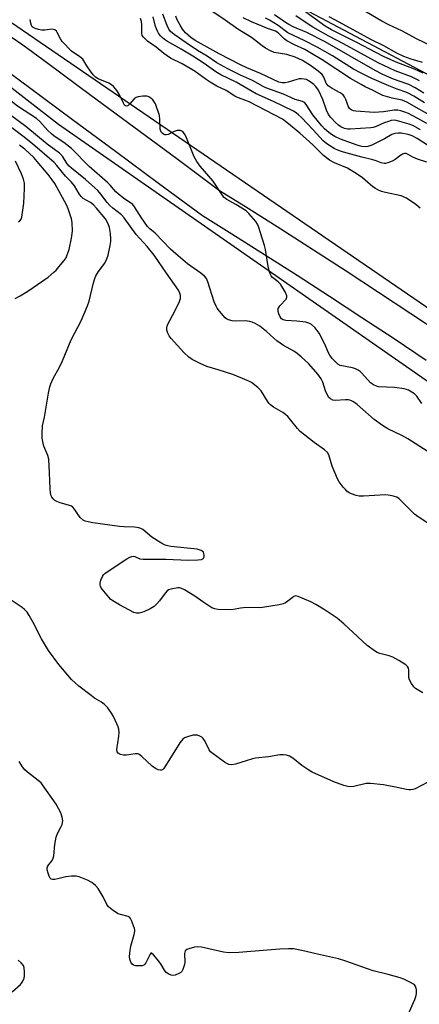
# Model space of a CAD drawing. Units: inches. Extents: x 1213771 to 1219770, y 553456 to 557456.
# Drawn here: x 1217981 to 1218125, y 555069 to 555424 of the extents above; entities that cross this region are included whole.
import ezdxf

# ---------------------------------------------------------------- set-up
doc = ezdxf.new("R2010")
doc.units = ezdxf.units.IN
doc.header["$MEASUREMENT"] = 0
for name, color, linetype in [('NTRL-Trees', 3, 'Continuous'), ('TRANS-Driveway', 251, 'Continuous'), ('Undefined', 1, 'Continuous')]:
    doc.layers.add(name, color=color, linetype=linetype)

msp = doc.modelspace()

# ---------------------------------------------------------------- linework, layer by layer
at = {"layer": 'NTRL-Trees'}
for points in [[(1217637.12, 555663.46), (1218134.01, 555401.11), (1218259.11, 555332.94), (1218536.99, 555181.53), (1218586.79, 555154.4), (1218678.16, 555106.95), (1218734.55, 555077.66), (1219139.69, 554867.25)], [(1218910.13, 554565.06), (1218835.03, 554625.14), (1218747.06, 554714.54), (1218641.21, 554826.83), (1218533.21, 554927.68), (1218386.6, 555100.76), (1218242.13, 555223.06), (1218134.13, 555316.03), (1217930.29, 555455.5)]]:
    msp.add_lwpolyline(points, dxfattribs=at)
msp.add_polyline3d([(1217925.29, 555440.48, 0), (1217995.38, 555386.13, 0), (1218159.88, 555271.69, 0), (1218197.07, 555238.08, 0), (1218376.58, 555089.31, 0), (1218567.55, 554874.04, 0), (1218735.62, 554702.39, 0), (1218820.01, 554615.13, 0), (1218902.98, 554553.62, 0), (1219258.44, 554314.03, 0), (1219457.26, 554206.03, 0), (1219450.83, 554185.29, 0), (1219324.39, 554010.91, 0), (1219298.16, 553977.53, 0), (1219217.73, 553900.07, 0), (1219134.31, 553816.66, 0), (1219075.72, 553721.33, 0), (1218962.52, 553613.08, 0), (1218862.22, 553494.91, 0), (1218795.05, 553455.6, 0), (1216366.13, 553455.85, 0)], dxfattribs=at)
at = {"layer": 'TRANS-Driveway'}
for points in [[(1217969.73, 555423.31), (1217982.54, 555414.64), (1217991.51, 555408.01), (1218006.99, 555396.56), (1218022.47, 555385.12), (1218037.95, 555373.68), (1218053.43, 555362.24), (1218063.7, 555355.83), (1218075.52, 555348.39), (1218087.29, 555340.89), (1218099.03, 555333.32), (1218110.73, 555325.69), (1218122.38, 555318), (1218134, 555310.25)], [(1218127.88, 555301.06), (1218116.28, 555308.8), (1218104.67, 555316.46), (1218093.02, 555324.06), (1218081.33, 555331.59), (1218069.61, 555339.07), (1218057.84, 555346.48), (1218047.22, 555353.1), (1218031.39, 555364.8), (1218015.91, 555376.24), (1218000.43, 555387.69), (1217984.95, 555399.13), (1217976.16, 555405.63)]]:
    msp.add_lwpolyline(points, dxfattribs=at)
at = {"layer": 'Undefined'}
for points, elevation in [([(1218129.44, 555414.39), (1218124.65, 555416.63), (1218119.09, 555419.73), (1218114.35, 555421.88), (1218111.92, 555423.13), (1218097.3, 555431.74)], 448), ([(1218000, 555365.22), (1217997.89, 555367.4), (1217994.76, 555371.22), (1217993.81, 555372.26), (1217986, 555379.01), (1217982.51, 555381.8), (1217968.39, 555392.5), (1217958.25, 555400.54), (1217953.23, 555404.07), (1217947.23, 555409.03), (1217944.22, 555411.28), (1217942.02, 555412.65), (1217935.43, 555415.86), (1217932.82, 555417.41), (1217925.99, 555422.87), (1217920.76, 555427.28)], 418), ([(1218000, 555370.29), (1217999.22, 555370.99), (1217998.52, 555371.79), (1217996.81, 555374.54), (1217995.73, 555375.69), (1217991.31, 555378.92), (1217983.59, 555385.26), (1217975.27, 555391.32), (1217971.58, 555394.51), (1217969.34, 555396.27), (1217967.51, 555397.62), (1217963.61, 555400.21), (1217959.03, 555403.78), (1217955.15, 555406.43), (1217947.58, 555412.51), (1217945.54, 555413.98), (1217943.62, 555415.16), (1217940, 555417.02), (1217938.18, 555417.89), (1217935.31, 555419.07), (1217933.98, 555419.82), (1217932.94, 555420.65), (1217924.35, 555428.14)], 420), ([(1218000, 555377.36), (1217997.28, 555379.49), (1217993.8, 555381.82), (1217992.81, 555382.57), (1217991.56, 555383.83), (1217988.62, 555387.1), (1217987.43, 555388.18), (1217980.63, 555392.62), (1217977.08, 555395.29), (1217973.88, 555398.08), (1217970.44, 555401.48), (1217969.37, 555402.4), (1217962.98, 555406.66), (1217957.16, 555411.06), (1217954.14, 555413.44), (1217952.56, 555414.57), (1217947.69, 555417.4), (1217944.64, 555418.8), (1217942, 555420.18), (1217940.3, 555421.21), (1217938.05, 555422.73), (1217933.3, 555426.33)], 422), ([(1218128.08, 555372.41), (1218124.68, 555373.5), (1218123.1, 555374.23), (1218121.35, 555375.23), (1218120.59, 555375.52), (1218120.08, 555375.55), (1218119.36, 555375.32), (1218118.67, 555374.88), (1218116.64, 555373.32), (1218115.65, 555372.75), (1218114.01, 555372.14), (1218113.16, 555371.98), (1218112.67, 555371.99), (1218111.67, 555372.19), (1218109.88, 555372.9), (1218108.68, 555373.28), (1218104.71, 555374.18), (1218098.07, 555375.97), (1218096.28, 555376.61), (1218094.71, 555377.39), (1218092.07, 555378.98), (1218090.77, 555380.04), (1218087.08, 555384.09), (1218082.92, 555388.49), (1218081.89, 555389.51), (1218080.98, 555390.2), (1218080.03, 555390.73), (1218072.8, 555394.29), (1218066.58, 555397.05), (1218059.37, 555401.21), (1218053.91, 555403.79), (1218052.02, 555404.93), (1218047.81, 555407.91), (1218043.76, 555410.52), (1218039.6, 555413.06), (1218034.67, 555415.8), (1218033.58, 555416.51), (1218032.74, 555417.23), (1218032.14, 555417.88), (1218031.42, 555418.83), (1218031, 555419.6), (1218030.37, 555421.21), (1218029.45, 555424.72)], 428), ([(1218128.67, 555378.24), (1218124.55, 555380.92), (1218122.78, 555381.85), (1218121.34, 555382.35), (1218118.83, 555382.83), (1218117.71, 555382.91), (1218116.56, 555382.75), (1218115.48, 555382.36), (1218112.85, 555380.81), (1218108.25, 555378.59), (1218106.88, 555378.04), (1218105.9, 555377.89), (1218104.63, 555378.02), (1218103, 555378.5), (1218096.94, 555380.66), (1218094.9, 555381.66), (1218093.69, 555382.39), (1218092.76, 555383.09), (1218091.22, 555384.46), (1218090.27, 555385.46), (1218089, 555386.94), (1218087.06, 555389.42), (1218084.56, 555393.18), (1218084.09, 555393.74), (1218083.72, 555394.03), (1218083.27, 555394.24), (1218080.7, 555395), (1218076.48, 555396.84), (1218070.09, 555399.14), (1218069.06, 555399.65), (1218065.29, 555401.8), (1218060.89, 555403.69), (1218056.43, 555405.98), (1218052.42, 555408.21), (1218048.93, 555410.53), (1218045.45, 555412.64), (1218041.36, 555415.37), (1218037.01, 555418.4), (1218035.7, 555419.47), (1218035.1, 555420.31), (1218034.54, 555421.57), (1218033.01, 555425.72)], 430), ([(1218125.86, 555384.01), (1218123.06, 555385.56), (1218121.72, 555386.08), (1218118.42, 555387.08), (1218117.03, 555387.42), (1218116.27, 555387.5), (1218115.23, 555387.37), (1218114.26, 555387.11), (1218112.7, 555386.53), (1218109.79, 555385.26), (1218108.8, 555384.95), (1218107.92, 555384.81), (1218100.47, 555384.27), (1218099.59, 555384.34), (1218098.45, 555384.57), (1218097.15, 555385.08), (1218096.26, 555385.71), (1218095.17, 555386.74), (1218093.51, 555388.47), (1218092.64, 555389.61), (1218091.92, 555391.1), (1218090.65, 555394.92), (1218089, 555398.36), (1218088.13, 555399.64), (1218087.35, 555400.38), (1218086.46, 555401.08), (1218085.48, 555401.73), (1218084.71, 555402.13), (1218083.94, 555402.34), (1218082.88, 555402.42), (1218082.08, 555402.39), (1218081.25, 555402.22), (1218078.18, 555401.17), (1218077.05, 555400.91), (1218075.92, 555400.94), (1218074.81, 555401.21), (1218068.19, 555404.36), (1218063.2, 555406.39), (1218060.95, 555407.43), (1218053.27, 555411.37), (1218044.57, 555416.17), (1218043.03, 555417.28), (1218041.15, 555419), (1218040.06, 555420.23), (1218039.15, 555421.67), (1218038.13, 555423.64), (1218037.59, 555424.92)], 432), ([(1218128.12, 555386.29), (1218124.88, 555388.16), (1218122.8, 555389.26), (1218121.47, 555389.9), (1218120.11, 555390.44), (1218118.71, 555390.9), (1218117.62, 555391.13), (1218116.37, 555391.12), (1218112.5, 555390.58), (1218109.08, 555390.35), (1218102.49, 555390.74), (1218101.66, 555390.88), (1218100.81, 555391.23), (1218100.28, 555391.7), (1218099.87, 555392.33), (1218098.96, 555395.01), (1218098.47, 555395.97), (1218097.99, 555396.59), (1218096.91, 555397.42), (1218093.98, 555398.9), (1218092.54, 555399.93), (1218092.14, 555400.34), (1218091.81, 555400.86), (1218091, 555402.96), (1218090.37, 555403.92), (1218088.95, 555405.2), (1218086.21, 555407.26), (1218083.32, 555408.97), (1218080.6, 555410.16), (1218077.59, 555411.11), (1218073.08, 555411.92), (1218071.75, 555412.47), (1218069.95, 555413.41), (1218068.77, 555414.23), (1218064.9, 555417.25), (1218059.96, 555420.28), (1218055.45, 555423.55), (1218050.31, 555426.94)], 434), ([(1218126.99, 555397.3), (1218123.9, 555399.21), (1218121.6, 555400.33), (1218117.76, 555401.68), (1218115.49, 555402.58), (1218112.01, 555404.11), (1218109.44, 555405.35), (1218091.41, 555415.69), (1218084.82, 555419.05), (1218079.94, 555421.15), (1218078.39, 555421.93), (1218077.19, 555422.66), (1218073.21, 555425.4)], 440), ([(1218125.47, 555401.72), (1218122.58, 555403.12), (1218116.69, 555405.27), (1218110.57, 555408.15), (1218098.03, 555415.05), (1218092.77, 555417.82), (1218087.01, 555421.03), (1218085.36, 555422.04), (1218080.89, 555425.05)], 442), ([(1218126.82, 555404.4), (1218123.66, 555405.85), (1218117.02, 555408.37), (1218112.43, 555410.47), (1218102.61, 555415.62), (1218093.68, 555420.01), (1218091.5, 555421.35), (1218083.12, 555427.38)], 444), ([(1218126.52, 555408.23), (1218122.42, 555409.47), (1218119.85, 555410.5), (1218117.3, 555411.69), (1218112.54, 555414.29), (1218107.86, 555416.53), (1218104.18, 555418.61), (1218095.15, 555423.46), (1218092.88, 555424.75)], 446), ([(1218000, 555412.31), (1217996.7, 555415.79), (1217996.07, 555416.77), (1217994.94, 555419.1), (1217994.62, 555419.54), (1217994.01, 555420.03), (1217993.54, 555420.22), (1217993.01, 555420.27), (1217990.43, 555419.96), (1217989.27, 555419.98), (1217988.12, 555420.19), (1217987.01, 555420.49), (1217986.28, 555420.83), (1217985.91, 555421.18), (1217985.64, 555421.62), (1217985.35, 555422.38), (1217985.11, 555423.72)], 424), ([(1218125.69, 555355.92), (1218124.11, 555357.16), (1218120.72, 555359.43), (1218119.74, 555359.97), (1218118.79, 555360.33), (1218113.18, 555361.47), (1218111.77, 555361.91), (1218110.39, 555362.45), (1218109.63, 555362.89), (1218108.68, 555363.58), (1218104.95, 555366.78), (1218103.03, 555368.1), (1218099.47, 555370.2), (1218094.79, 555372.15), (1218093.04, 555373.19), (1218090.88, 555374.87), (1218087.04, 555378.67), (1218082.29, 555382.88), (1218077.61, 555386.75), (1218076.08, 555387.89), (1218064.12, 555394.1), (1218062.84, 555394.64), (1218059.88, 555395.69), (1218058.85, 555396.15), (1218055.81, 555398.2), (1218052.36, 555399.82), (1218050.02, 555401.19), (1218048.6, 555402.13), (1218044.6, 555405.04), (1218042.84, 555406.17), (1218039.96, 555407.76), (1218035.76, 555409.89), (1218034.52, 555410.66), (1218033.33, 555411.53), (1218030.53, 555413.81), (1218027.39, 555415.98), (1218026.01, 555417.35), (1218025.56, 555418.01), (1218025.35, 555418.78), (1218025.42, 555422), (1218025.28, 555423.09), (1218024.97, 555424.12)], 426), ([(1218130.58, 555388.45), (1218120.85, 555394), (1218119.24, 555394.69), (1218115.59, 555395.5), (1218112.21, 555396.44), (1218111.01, 555396.97), (1218108.55, 555398.34), (1218105.91, 555399.55), (1218104.38, 555400.36), (1218100.58, 555402.57), (1218090.33, 555409.2), (1218086.58, 555411.51), (1218084.08, 555412.93), (1218080.4, 555414.67), (1218077.63, 555416.11), (1218076.72, 555416.78), (1218074.46, 555418.92), (1218073.6, 555419.51), (1218072.82, 555419.86), (1218070.63, 555420.56), (1218068.97, 555421.21), (1218064.86, 555422.93), (1218061.86, 555424.3)], 436), ([(1218127.3, 555393.81), (1218123.42, 555396.12), (1218120.88, 555397.47), (1218117.36, 555398.69), (1218114.36, 555399.87), (1218108.28, 555402.5), (1218104.39, 555404.39), (1218101.68, 555405.88), (1218094.08, 555410.66), (1218088.58, 555413.81), (1218083.88, 555416.25), (1218078.03, 555418.95), (1218074.46, 555421.58), (1218071.42, 555423.54), (1218070.01, 555424.22)], 438), ([(1218126.27, 555285.61), (1218124.46, 555288.24), (1218123.66, 555289.02), (1218121.49, 555290.33), (1218120.72, 555290.66), (1218119.89, 555290.88), (1218116.45, 555291.38), (1218110.73, 555291.62), (1218109.9, 555291.79), (1218108.88, 555292.24), (1218107.76, 555293.05), (1218104.69, 555296.46), (1218104.06, 555297.07), (1218103.38, 555297.57), (1218102.41, 555298.04), (1218101.36, 555298.39), (1218096.85, 555299.3), (1218096.03, 555299.71), (1218095.36, 555300.27), (1218093.95, 555301.77), (1218093.1, 555302.97), (1218092.58, 555304.03), (1218091.49, 555306.69), (1218089.24, 555310.93), (1218087.8, 555312.78), (1218086.55, 555313.98), (1218085.57, 555314.5), (1218084.49, 555314.83), (1218081.29, 555315.2), (1218077.32, 555315.47), (1218076.32, 555315.71), (1218075.75, 555316.06), (1218075.19, 555316.76), (1218074.7, 555317.82), (1218074.49, 555318.66), (1218074.56, 555319.71), (1218074.74, 555320.16), (1218075.16, 555320.75), (1218077.4, 555323.14), (1218077.69, 555323.79), (1218077.66, 555324.26), (1218076.99, 555325.77), (1218075.98, 555327.54), (1218075.34, 555328.5), (1218074.53, 555329.3), (1218072.5, 555330.9), (1218071.97, 555331.53), (1218071.71, 555332.02), (1218071.28, 555333.37), (1218070.76, 555335.61), (1218069.94, 555341.05), (1218069.63, 555342.48), (1218067.47, 555349.29), (1218067.11, 555350.09), (1218066.45, 555351.04), (1218063.98, 555353.9), (1218062.93, 555354.89), (1218059.29, 555357.17), (1218056, 555359.01), (1218055.11, 555359.66), (1218054.54, 555360.28), (1218051.07, 555365.6), (1218046.4, 555371), (1218045.23, 555372.6), (1218044.31, 555374.39), (1218041.19, 555381.78), (1218040.78, 555382.56), (1218040.25, 555383.22), (1218039.83, 555383.55), (1218039.36, 555383.78), (1218038.86, 555383.86), (1218038.08, 555383.79), (1218037.01, 555383.45), (1218034.89, 555382.43), (1218034.12, 555382.22), (1218033.65, 555382.26), (1218033.21, 555382.46), (1218032.45, 555383.12), (1218032.18, 555383.53), (1218031.98, 555384.31), (1218031.91, 555387.79), (1218031.71, 555389.22), (1218030.26, 555393.41), (1218029.88, 555394.19), (1218029.34, 555394.86), (1218028.18, 555395.75), (1218027.67, 555396.01), (1218027.14, 555396.16), (1218025.76, 555396.19), (1218024.1, 555395.95), (1218023.33, 555395.66), (1218022.64, 555395.16), (1218020.89, 555393.24), (1218020.33, 555392.73), (1218019.95, 555392.56), (1218019.52, 555392.67), (1218019.19, 555392.99), (1218018.75, 555393.69), (1218017.31, 555396.64), (1218016.66, 555397.81), (1218015.97, 555398.74), (1218015.16, 555399.61), (1218014.49, 555400.19), (1218013.49, 555400.8), (1218009.64, 555402.44), (1218008.64, 555403.01), (1218007.87, 555403.81), (1218006.86, 555405.18), (1218005.58, 555407.07), (1218004.51, 555408.91), (1218004.11, 555409.44), (1218003.06, 555410.33), (1218000, 555412.31)], 424), ([(1218000, 555352.04), (1217998.8, 555355.66), (1217998.24, 555357.01), (1217994, 555364.72), (1217993.04, 555366.12), (1217991.65, 555367.94), (1217987.72, 555372.7), (1217986.43, 555374.13), (1217983.2, 555377.05), (1217981.35, 555378.59)], 416), ([(1218128.2, 555268.38), (1218121.25, 555272.88), (1218119.34, 555273.96), (1218113.99, 555276.47), (1218112.06, 555277.6), (1218109.1, 555279.84), (1218102.97, 555285.19), (1218101.68, 555286.21), (1218100.72, 555286.71), (1218099.91, 555286.89), (1218098.8, 555286.94), (1218095.04, 555286.71), (1218094.22, 555286.83), (1218093.33, 555287.26), (1218092.77, 555287.79), (1218092.19, 555288.8), (1218091.63, 555290.18), (1218090.65, 555293.19), (1218090.01, 555294.47), (1218088.78, 555296.12), (1218085.57, 555299.81), (1218082.84, 555302.39), (1218081.33, 555303.62), (1218080.2, 555304.37), (1218076.46, 555306.5), (1218074.03, 555308.11), (1218072.94, 555309.03), (1218070.36, 555311.54), (1218067.94, 555313.43), (1218066.21, 555314.4), (1218065.16, 555314.85), (1218064.34, 555315.1), (1218062.63, 555315.3), (1218059.1, 555315.22), (1218057.94, 555315.29), (1218056.64, 555315.68), (1218055.92, 555316.04), (1218055.48, 555316.36), (1218054.68, 555317.18), (1218053.4, 555318.75), (1218052.54, 555319.91), (1218052.13, 555320.63), (1218051.51, 555322.14), (1218049.22, 555329.31), (1218048.64, 555330.5), (1218048, 555331.37), (1218046.69, 555332.5), (1218041.85, 555335.89), (1218037.7, 555339.38), (1218035.77, 555341.15), (1218030.16, 555346.84), (1218028.32, 555348.41), (1218027.48, 555349.28), (1218025.28, 555352.42), (1218022.77, 555356.36), (1218022.12, 555357.15), (1218021.34, 555357.76), (1218018.92, 555359.31), (1218016.81, 555360.97), (1218016.01, 555361.77), (1218014.02, 555364.11), (1218013.08, 555365.11), (1218006.41, 555370.85), (1218000, 555377.36)], 422), ([(1217981, 555350.92), (1217981.44, 555351.29), (1217981.86, 555351.86), (1217982.15, 555352.59), (1217982.33, 555353.42), (1217982.93, 555357.72), (1217983.16, 555362.91), (1217983.14, 555364.91), (1217982.79, 555366.31), (1217982.01, 555368.22), (1217979.81, 555372.77)], 414), ([(1218128.5, 555242.46), (1218125.28, 555244.56), (1218123.61, 555245.78), (1218119.62, 555249.88), (1218118.15, 555251.21), (1218117.23, 555251.84), (1218116.43, 555252.14), (1218115.58, 555252.35), (1218114.13, 555252.6), (1218113.25, 555252.67), (1218105.22, 555252.24), (1218103.74, 555252.26), (1218102.59, 555252.5), (1218100.91, 555253.06), (1218100.16, 555253.43), (1218099.32, 555254.03), (1218098.73, 555254.6), (1218097.97, 555255.52), (1218096.56, 555257.44), (1218095.94, 555258.45), (1218094.02, 555262.98), (1218092.82, 555267.04), (1218092.28, 555267.95), (1218091.23, 555268.89), (1218087.49, 555271.59), (1218082.47, 555275.5), (1218081.49, 555276.54), (1218078.98, 555279.75), (1218077.98, 555280.86), (1218077.12, 555281.67), (1218076.15, 555282.33), (1218072.81, 555284.26), (1218071.72, 555285.1), (1218071.19, 555285.67), (1218070.67, 555286.37), (1218068.36, 555290.08), (1218067.81, 555290.74), (1218067.18, 555291.32), (1218064.9, 555293.08), (1218064.16, 555293.53), (1218063.09, 555294.02), (1218058.14, 555295.96), (1218052.9, 555297.7), (1218048.81, 555298.93), (1218046.39, 555299.99), (1218043.49, 555301.39), (1218042.34, 555302.21), (1218040.51, 555303.98), (1218035.99, 555308.97), (1218035.29, 555309.9), (1218034.75, 555310.91), (1218034.39, 555311.97), (1218034.36, 555312.77), (1218034.7, 555313.84), (1218035.45, 555315.44), (1218036.4, 555317.28), (1218038.42, 555320.91), (1218039.02, 555322.25), (1218039.28, 555323.36), (1218039.34, 555324.48), (1218039.14, 555325.3), (1218038.65, 555326.33), (1218034.23, 555332.45), (1218029.84, 555338.98), (1218027.31, 555342.12), (1218023.37, 555346.33), (1218019.04, 555352.39), (1218018.03, 555353.42), (1218014.96, 555355.82), (1218013.88, 555356.78), (1218012.93, 555357.87), (1218010.61, 555360.92), (1218009.48, 555362.2), (1218008.46, 555363.22), (1218005.07, 555366.22), (1218000, 555370.29)], 420), ([(1218000, 555308.7), (1218003.54, 555315.3), (1218005.84, 555320.76), (1218006.37, 555322.45), (1218007.96, 555328.94), (1218008.44, 555330.59), (1218008.78, 555331.49), (1218009.74, 555333.11), (1218012.03, 555336.13), (1218012.81, 555337.58), (1218013.23, 555338.96), (1218013.97, 555342.42), (1218014.23, 555343.86), (1218014.28, 555344.72), (1218014.11, 555346.71), (1218013.74, 555348.95), (1218013.24, 555350.28), (1218012.28, 555352.01), (1218009.02, 555355.89), (1218007.92, 555357.07), (1218006.85, 555357.88), (1218004.29, 555359.38), (1218003.48, 555360.11), (1218002.82, 555361.02), (1218001.13, 555363.85), (1218000, 555365.22)], 418), ([(1218000, 555345.09), (1218000.33, 555346.75), (1218000.41, 555347.58), (1218000.27, 555350.75), (1218000, 555352.04)], 416), ([(1217979.78, 555323.41), (1217981.58, 555324.36), (1217984.33, 555325.96), (1217989.7, 555329.68), (1217991.63, 555331.07), (1217993.66, 555332.79), (1217994.53, 555333.6), (1217995.52, 555334.7), (1217997.41, 555337.01), (1217998.07, 555337.98), (1217998.53, 555339.03), (1217999.15, 555340.97), (1218000, 555345.09)], 416), ([(1218000, 555248.67), (1217999.02, 555249.03), (1217995.92, 555249.82), (1217994.72, 555250.3), (1217994.07, 555250.7), (1217993.49, 555251.22), (1217993.02, 555251.83), (1217992.78, 555252.3), (1217992.53, 555253.41), (1217992.36, 555254.85), (1217992.18, 555260.68), (1217991.86, 555265.56), (1217991.55, 555266.8), (1217990.13, 555270.25), (1217989.78, 555271.34), (1217989.48, 555273.04), (1217989.42, 555274.73), (1217989.56, 555277.55), (1217990.29, 555280.67), (1217991.71, 555289.27), (1217992.19, 555291.51), (1217992.59, 555292.62), (1217993.43, 555294.51), (1217995.74, 555298.66), (1217996.83, 555300.89), (1217999.3, 555307.09), (1218000, 555308.7)], 418), ([(1218126.67, 555181.51), (1218125.17, 555182.28), (1218124.01, 555183.04), (1218123.42, 555183.65), (1218122.6, 555184.87), (1218121.89, 555186.16), (1218121.61, 555186.97), (1218121.55, 555187.83), (1218121.62, 555189.59), (1218121.5, 555190.31), (1218121.16, 555190.91), (1218120.54, 555191.48), (1218118.06, 555193.11), (1218115.84, 555194.3), (1218114.52, 555194.76), (1218111.18, 555195.56), (1218110.25, 555195.91), (1218109.56, 555196.29), (1218106.62, 555198.53), (1218098.19, 555206.26), (1218096.68, 555207.57), (1218095.76, 555208.27), (1218091.45, 555211.2), (1218088.04, 555213.22), (1218086.25, 555214.14), (1218081.71, 555216.17), (1218080.94, 555216.33), (1218080.22, 555216.15), (1218079.53, 555215.68), (1218077.56, 555214.06), (1218076.88, 555213.68), (1218076.34, 555213.48), (1218074.89, 555213.15), (1218069.59, 555212.22), (1218068.11, 555212.06), (1218065.5, 555212.18), (1218062.06, 555212.02), (1218060.92, 555211.91), (1218058.37, 555211.46), (1218057.22, 555211.34), (1218052.8, 555211.49), (1218051.65, 555211.64), (1218050.59, 555212.08), (1218047.36, 555214.18), (1218044.48, 555216.19), (1218040.77, 555218.53), (1218039.49, 555219.15), (1218038.95, 555219.25), (1218038.39, 555219.24), (1218035.79, 555218.76), (1218034.99, 555218.47), (1218034.53, 555218.17), (1218033.76, 555217.35), (1218031.7, 555214.55), (1218030.81, 555213.47), (1218029.83, 555212.56), (1218028.42, 555211.63), (1218026.06, 555210.58), (1218024.46, 555210.07), (1218023.53, 555210.07), (1218022.53, 555210.39), (1218017.39, 555213.06), (1218014.93, 555214.51), (1218014.27, 555215.04), (1218013.46, 555215.85), (1218011.05, 555218.72), (1218010.61, 555219.43), (1218010.44, 555219.88), (1218010.35, 555220.34), (1218010.38, 555220.87), (1218010.66, 555221.95), (1218011.19, 555223.26), (1218011.61, 555223.97), (1218012.01, 555224.38), (1218013.21, 555225.25), (1218020, 555229.7), (1218021.03, 555230.29), (1218021.79, 555230.55), (1218022.29, 555230.6), (1218022.82, 555230.52), (1218024.73, 555229.73), (1218025.85, 555229.56), (1218034, 555229.59), (1218042.07, 555229.25), (1218045.53, 555229.27), (1218046.89, 555229.47), (1218047.32, 555229.67), (1218047.65, 555229.95), (1218047.85, 555230.34), (1218047.9, 555230.82), (1218047.78, 555231.57), (1218047.59, 555232.03), (1218047.18, 555232.46), (1218046.75, 555232.69), (1218045.32, 555233.11), (1218035.9, 555234.14), (1218034.77, 555234.32), (1218033.75, 555234.62), (1218032.2, 555235.44), (1218028.97, 555237.49), (1218025.77, 555240.22), (1218025.07, 555240.58), (1218024.33, 555240.83), (1218022.73, 555241.11), (1218019.04, 555241.17), (1218017.29, 555241.32), (1218007.79, 555242.61), (1218006.06, 555242.94), (1218004.96, 555243.26), (1218004.22, 555243.63), (1218003.2, 555244.55), (1218002.52, 555245.43), (1218001.18, 555247.49), (1218000.53, 555248.27), (1218000, 555248.67)], 418), ([(1218000, 555186.26), (1217995.47, 555191.66), (1217991.82, 555196.7), (1217989.18, 555200.87), (1217986.28, 555206.73), (1217984.83, 555209.32), (1217984.04, 555210.48), (1217983.17, 555211.46), (1217982.32, 555212.19), (1217977.9, 555215.06)], 416), ([(1218128.46, 555149.34), (1218123.83, 555146.96), (1218123.03, 555146.67), (1218122.3, 555146.54), (1218121.56, 555146.53), (1218120.73, 555146.64), (1218116.83, 555147.49), (1218112.48, 555148.32), (1218107.83, 555148.87), (1218107, 555148.88), (1218106.22, 555148.78), (1218101.8, 555147.71), (1218100.71, 555147.66), (1218099.65, 555147.78), (1218098.24, 555148.15), (1218094.6, 555149.48), (1218086.8, 555152.88), (1218085.54, 555153.64), (1218083.1, 555155.35), (1218079.8, 555157.94), (1218078.58, 555158.67), (1218077.55, 555159.05), (1218076.49, 555159.15), (1218075.12, 555159.09), (1218071.09, 555158.46), (1218066.39, 555157.95), (1218065.25, 555157.7), (1218063.01, 555157.04), (1218059.18, 555155.74), (1218057.83, 555155.59), (1218056.77, 555155.72), (1218055.98, 555156.07), (1218055.23, 555156.54), (1218050.6, 555159.85), (1218050.18, 555160.26), (1218049.69, 555160.97), (1218048.05, 555164.14), (1218047.4, 555165.1), (1218046.99, 555165.48), (1218046.24, 555165.9), (1218045.43, 555166.18), (1218044.87, 555166.27), (1218043.78, 555166.16), (1218041.86, 555165.65), (1218040.82, 555165.25), (1218040.15, 555164.8), (1218039.1, 555163.43), (1218033.31, 555154.19), (1218032.95, 555153.83), (1218032.53, 555153.64), (1218032.06, 555153.61), (1218031.3, 555153.73), (1218030.29, 555154.17), (1218029.09, 555155.01), (1218025.44, 555158.49), (1218024.32, 555159.33), (1218023.82, 555159.49), (1218023.02, 555159.51), (1218019.9, 555159.06), (1218018.76, 555159), (1218017.67, 555159.21), (1218017.18, 555159.44), (1218016.84, 555159.72), (1218016.5, 555160.25), (1218016.41, 555161.02), (1218017.16, 555165.85), (1218017.2, 555167.26), (1218017.09, 555168.36), (1218016.87, 555169.18), (1218016.42, 555170.26), (1218015.19, 555172.9), (1218014.5, 555174.19), (1218013.12, 555176), (1218011.78, 555177.43), (1218010.89, 555178.08), (1218008.39, 555179.58), (1218007.19, 555180.44), (1218002.74, 555183.91), (1218000, 555186.26)], 416), ([(1218000, 555115.48), (1217998.06, 555115.29), (1217995.17, 555114.51), (1217994.02, 555114.32), (1217993.22, 555114.3), (1217992.77, 555114.44), (1217992.42, 555114.77), (1217992.03, 555115.5), (1217991.59, 555116.61), (1217991.27, 555117.73), (1217991.24, 555118.52), (1217991.54, 555119.17), (1217993.03, 555121.07), (1217993.5, 555122.01), (1217993.64, 555122.8), (1217994.09, 555126.84), (1217994.51, 555129.5), (1217994.99, 555130.87), (1217996.35, 555133.35), (1217996.68, 555134.1), (1217996.88, 555135.37), (1217996.72, 555136.72), (1217996.17, 555138.32), (1217994.48, 555141.33), (1217989.64, 555148.36), (1217989.08, 555149.01), (1217988.04, 555149.95), (1217984.22, 555152.93), (1217983.21, 555153.8), (1217982.35, 555154.86), (1217981.25, 555156.79)], 414), ([(1218121.34, 555065.69), (1218123.72, 555071.14), (1218124.25, 555072.52), (1218124.4, 555073.37), (1218124.34, 555074.54), (1218124.08, 555075.66), (1218123.66, 555076.33), (1218123.24, 555076.67), (1218122.23, 555077.23), (1218119.83, 555078.37), (1218118.47, 555078.92), (1218114.16, 555080.11), (1218108.8, 555081.35), (1218098.5, 555085.03), (1218096.28, 555085.69), (1218092.96, 555086.5), (1218087.58, 555087.63), (1218084.08, 555088.53), (1218080, 555089.32), (1218078.27, 555089.36), (1218075.1, 555089.26), (1218070.55, 555088.8), (1218060.31, 555087.95), (1218056.88, 555087.84), (1218054.88, 555088.08), (1218046.85, 555089.89), (1218045.45, 555090.06), (1218044.32, 555089.9), (1218042.37, 555089.35), (1218041.61, 555089.04), (1218041.04, 555088.6), (1218040.86, 555088.16), (1218040.8, 555087.63), (1218040.84, 555084.39), (1218040.62, 555083.27), (1218040.17, 555081.92), (1218039.79, 555081.2), (1218039.42, 555080.82), (1218038.71, 555080.4), (1218037.36, 555079.91), (1218036.53, 555079.77), (1218036.02, 555079.82), (1218035.08, 555080.22), (1218034.22, 555080.83), (1218033.53, 555081.67), (1218032.38, 555083.64), (1218031.52, 555084.86), (1218029.62, 555087.19), (1218028.9, 555087.78), (1218028.6, 555087.74), (1218028.34, 555087.46), (1218026.81, 555084.27), (1218026.53, 555083.83), (1218026.17, 555083.49), (1218025.46, 555083.24), (1218024.63, 555083.17), (1218023.21, 555083.22), (1218022.44, 555083.41), (1218021.87, 555083.86), (1218021.48, 555084.53), (1218021.1, 555085.55), (1218020.97, 555086.37), (1218021.06, 555087.86), (1218021.43, 555090.24), (1218022.66, 555094.52), (1218022.86, 555095.64), (1218022.83, 555096.18), (1218022.7, 555096.7), (1218021.67, 555099.58), (1218021.31, 555100.29), (1218020.92, 555100.71), (1218020.47, 555100.97), (1218017.72, 555101.67), (1218016.92, 555101.97), (1218015.23, 555103.05), (1218013.43, 555104.45), (1218012.78, 555105.31), (1218011.49, 555108.04), (1218009.62, 555110.98), (1218008.71, 555112.09), (1218007.38, 555113.18), (1218005.83, 555114.03), (1218002.8, 555115.29), (1218001.75, 555115.49), (1218000, 555115.48)], 414), ([(1217978.67, 555073.9), (1217981.72, 555076.51), (1217982.09, 555076.92), (1217982.55, 555077.66), (1217982.98, 555078.74), (1217983.14, 555079.6), (1217983.16, 555081.08), (1217983.03, 555082.52), (1217982.75, 555083.27), (1217981.87, 555084.29), (1217980.79, 555085.2)], 412)]:
    msp.add_lwpolyline(points, dxfattribs=dict(at, elevation=elevation))

doc.saveas('drawing.dxf')
